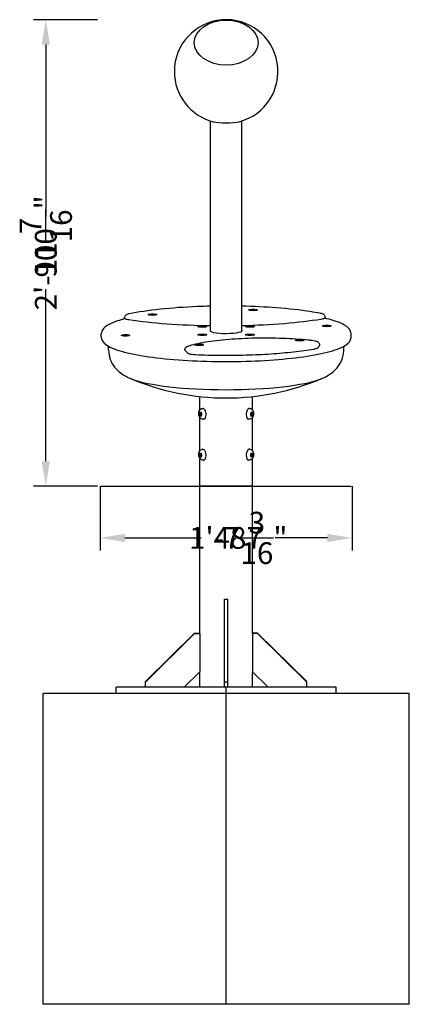
# Model space of a CAD drawing. Extents: x -3226 to 7087, y -4255 to 2076.
# Drawn here: x 6032 to 6784, y -600 to 1300 of the extents above; entities that cross this region are included whole.
import ezdxf

# ---------------------------------------------------------------- set-up
doc = ezdxf.new("R2010")
doc.units = 0
doc.header["$LTSCALE"] = 350
doc.layers.get('Defpoints').update_dxf_attribs({"linetype": 'CONTINUOUS'})
for name, color, linetype in [('2D_LINES', 7, 'CONTINUOUS'), ('2D_LINES_FU', 1, 'CONTINUOUS'), ('BEM-VS', 7, 'CONTINUOUS'), ('BEM-VS-AMERICA', 7, 'CONTINUOUS')]:
    doc.layers.add(name, color=color, linetype=linetype)
doc.styles.get("Standard").update_dxf_attribs({"font": 'ARIAL.TTF'})
doc.dimstyles.new("America 1-1''", dxfattribs={"dimscale": 12, "dimtxt": 3.5, "dimasz": 4, "dimexe": 2, "dimexo": 0, "dimgap": 1, "dimtad": 0, "dimdec": 4, "dimlfac": 0.039377, "dimzin": 0, "dimdsep": 46, "dimlunit": 4, "dimtxsty": 'Standard', "dimcen": 2, "dimadec": 0, "dimazin": 0, "dimtfac": 1, "dimtdec": 4, "dimtofl": 0, "dimtmove": 0, "dimatfit": 3, "dimfxl": 0, "dimtolj": 1, "dimtzin": 0, "dimarcsym": 0})
doc.dimstyles.new('Europa 1-10', dxfattribs={"dimscale": 12, "dimtxt": 3.5, "dimasz": 4, "dimexe": 2, "dimexo": 0, "dimgap": 2, "dimtad": 0, "dimdec": 0, "dimzin": 0, "dimdsep": 46, "dimtxsty": 'Standard', "dimcen": 2, "dimadec": 0, "dimazin": 0, "dimtfac": 1, "dimtdec": 0, "dimtofl": 0, "dimtmove": 0, "dimatfit": 3, "dimfxl": 0, "dimtolj": 1, "dimtzin": 0, "dimarcsym": 0})

# ---------------------------------------------------------------- blocks, each defined once
blk = doc.blocks.new('*D52')
at = {"layer": 'BEM-VS', "color": 0, "lineweight": -2}
for p, q in [((6182.6, 1300), (6058.6, 1300)), ((6082.6, 1252), (6082.6, 920.3)), ((6082.6, 448), (6082.6, 779.7)), ((6182.6, 400), (6058.6, 400))]:
    blk.add_line(p, q, dxfattribs=at)
at = {"layer": 'BEM-VS', "color": 0}
for points in [[(6074.6, 1252), (6090.6, 1252), (6082.6, 1300)], [(6074.6, 448), (6090.6, 448), (6082.6, 400)]]:
    blk.add_solid(points, dxfattribs=at)
at = {"layer": 'Defpoints', "color": 0}
for p in [(6182.6, 1300), (6082.6, 400), (6182.6, 400)]:
    blk.add_point(p, dxfattribs=at)
at = {"layer": 'BEM-VS', "color": 0, "insert": (6082.6, 850), "char_height": 42, "attachment_point": 5, "rotation": 90}
blk.add_mtext('\\A1;900', dxfattribs=at)
blk = doc.blocks.new('*D53')
at = {"layer": 'BEM-VS-AMERICA', "color": 0, "lineweight": -2}
for p, q in [((6182.6, 1300), (6058.6, 1300)), ((6082.6, 1252), (6082.6, 952)), ((6082.6, 448), (6082.6, 748)), ((6182.6, 400), (6058.6, 400))]:
    blk.add_line(p, q, dxfattribs=at)
at = {"layer": 'BEM-VS-AMERICA', "color": 0}
for points in [[(6074.6, 1252), (6090.6, 1252), (6082.6, 1300)], [(6074.6, 448), (6090.6, 448), (6082.6, 400)]]:
    blk.add_solid(points, dxfattribs=at)
at = {"layer": 'Defpoints', "color": 0}
for p in [(6182.6, 1300), (6082.6, 400), (6182.6, 400)]:
    blk.add_point(p, dxfattribs=at)
at = {"layer": 'BEM-VS-AMERICA', "color": 0, "insert": (6082.6, 850), "char_height": 42, "attachment_point": 5, "rotation": 90}
blk.add_mtext('\\A1;2\'-11{\\H1.000000x;\\S7/16;}"', dxfattribs=at)
blk = doc.blocks.new('*D54')
at = {"layer": 'BEM-VS', "color": 0, "lineweight": -2}
for p, q in [((6187.4, 400), (6187.4, 276)), ((6674.1, 400), (6674.1, 276)), ((6235.4, 300), (6382.7, 300)), ((6626.1, 300), (6525.2, 300))]:
    blk.add_line(p, q, dxfattribs=at)
at = {"layer": 'BEM-VS', "color": 0}
for points in [[(6235.4, 308), (6235.4, 292), (6187.4, 300)], [(6626.1, 308), (6626.1, 292), (6674.1, 300)]]:
    blk.add_solid(points, dxfattribs=at)
at = {"layer": 'Defpoints', "color": 0}
for p in [(6187.4, 400), (6674.1, 400), (6674.1, 300)]:
    blk.add_point(p, dxfattribs=at)
at = {"layer": 'BEM-VS', "color": 0, "insert": (6454, 300), "char_height": 42, "attachment_point": 5}
blk.add_mtext('\\A1;487', dxfattribs=at)
blk = doc.blocks.new('*D55')
at = {"layer": 'BEM-VS-AMERICA', "color": 0, "lineweight": -2}
for p, q in [((6187.4, 400), (6187.4, 276)), ((6674.1, 400), (6674.1, 276)), ((6235.4, 300), (6370.6, 300)), ((6626.1, 300), (6537.3, 300))]:
    blk.add_line(p, q, dxfattribs=at)
at = {"layer": 'BEM-VS-AMERICA', "color": 0}
for points in [[(6235.4, 308), (6235.4, 292), (6187.4, 300)], [(6626.1, 308), (6626.1, 292), (6674.1, 300)]]:
    blk.add_solid(points, dxfattribs=at)
at = {"layer": 'Defpoints', "color": 0}
for p in [(6187.4, 400), (6674.1, 400), (6674.1, 300)]:
    blk.add_point(p, dxfattribs=at)
at = {"layer": 'BEM-VS-AMERICA', "color": 0, "insert": (6454, 300), "char_height": 42, "attachment_point": 5}
blk.add_mtext('\\A1;1\'-7{\\H1.000000x;\\S3/16;}"', dxfattribs=at)

msp = doc.modelspace()

# ---------------------------------------------------------------- linework, layer by layer
at = {"layer": '2D_LINES', "linetype": 'Continuous', "extrusion": (0, 1, 0)}
for p, q in [((6400.6411, 698.74808), (6400.6411, 1104.65338)), ((6460.9411, 698.74808), (6460.9411, 1104.65338)), ((6280.66264, 730.43511), (6280.66264, 730.93388)), ((6296.66264, 730.43511), (6296.66264, 730.93388)), ((6474.81373, 739.46875), (6474.81373, 739.96751)), ((6490.81373, 739.46875), (6490.81373, 739.96751)), ((6376.82916, 707.48244), (6376.82916, 707.98121)), ((6392.82916, 707.48244), (6392.82916, 707.98121)), ((6468.75304, 707.48244), (6468.75304, 707.98121)), ((6484.75304, 707.48244), (6484.75304, 707.98121)), ((6616.94219, 708.53487), (6616.94219, 709.03363)), ((6632.94219, 708.53487), (6632.94219, 709.03363)), ((6189.7911, 687.49294), (6189.7911, 693.74647)), ((6228.64001, 690.4676), (6228.64001, 690.96637)), ((6244.64001, 690.4676), (6244.64001, 690.96637)), ((6376.82916, 691.52003), (6376.82916, 692.01879)), ((6392.82916, 691.52003), (6392.82916, 692.01879)), ((6468.75304, 691.52003), (6468.75304, 692.01879)), ((6484.75304, 691.52003), (6484.75304, 692.01879)), ((6671.7911, 687.49294), (6671.7911, 693.74647)), ((6203.7911, 662.87275), (6203.7911, 669.7592)), ((6370.76847, 672.04078), (6370.76847, 672.53955)), ((6386.76847, 672.04078), (6386.76847, 672.53955)), ((6564.91956, 681.07441), (6564.91956, 681.57318)), ((6580.91956, 681.07441), (6580.91956, 681.57318)), ((6657.7911, 662.87275), (6657.7911, 669.7592)), ((6379.9911, 547.04185), (6379.9911, 572.76738)), ((6481.5911, 547.04185), (6481.5911, 572.76738)), ((6378.77184, 539.56962), (6379.92654, 543.16156)), ((6378.77184, 539.56962), (6381.05912, 539.79893)), ((6379.92654, 535.28309), (6378.77184, 539.56962)), ((6379.92654, 543.16156), (6382.23594, 542.46696)), ((6379.92654, 535.28309), (6382.54358, 535.54547)), ((6382.23594, 534.5885), (6379.92654, 535.28309)), ((6379.9911, 468.25723), (6379.9911, 532.52589)), ((6382.75231, 540.55008), (6381.58129, 540.43268)), ((6383.19752, 537.57968), (6381.88056, 537.44764)), ((6382.51423, 541.43388), (6382.21273, 540.49599)), ((6382.23594, 542.46696), (6383.39064, 538.18044)), ((6383.39064, 538.18044), (6382.23594, 534.5885)), ((6382.65794, 537.52558), (6382.89601, 536.64178)), ((6384.88355, 549.80887), (6385.74957, 549.89569)), ((6476.69865, 549.80887), (6475.83263, 549.89569)), ((6478.19156, 538.18044), (6479.34626, 542.46696)), ((6479.34626, 534.5885), (6478.19156, 538.18044)), ((6478.38468, 537.57968), (6479.70164, 537.44764)), ((6478.68619, 536.64178), (6478.92426, 537.52558)), ((6478.82989, 540.55008), (6480.00091, 540.43268)), ((6481.65566, 535.28309), (6479.03862, 535.54547)), ((6479.36947, 540.49599), (6479.06797, 541.43388)), ((6479.34626, 542.46696), (6481.65566, 543.16156)), ((6481.65566, 535.28309), (6479.34626, 534.5885)), ((6482.81036, 539.56962), (6480.52308, 539.79893)), ((6481.5911, 468.25723), (6481.5911, 532.52589)), ((6481.65566, 543.16156), (6482.81036, 539.56962)), ((6482.81036, 539.56962), (6481.65566, 535.28309)), ((6386.97842, 528.91362), (6387.84444, 529.00044)), ((6474.60378, 528.91362), (6473.73775, 529.00044)), ((6378.77184, 460.785), (6379.92654, 464.37694)), ((6378.77184, 460.785), (6381.05912, 461.01431)), ((6379.92654, 456.49847), (6378.77184, 460.785)), ((6379.92654, 464.37694), (6382.23594, 463.68234)), ((6379.92654, 456.49847), (6382.54358, 456.76085)), ((6382.23594, 455.80388), (6379.92654, 456.49847)), ((6382.75231, 461.76546), (6381.58129, 461.64806)), ((6383.19752, 458.79506), (6381.88056, 458.66302)), ((6382.51423, 462.64926), (6382.21273, 461.71137)), ((6382.23594, 463.68234), (6383.39064, 459.39582)), ((6383.39064, 459.39582), (6382.23594, 455.80388)), ((6382.65794, 458.74096), (6382.89601, 457.85716)), ((6384.88355, 471.02425), (6385.74957, 471.11107)), ((6476.69865, 471.02425), (6475.83263, 471.11107)), ((6478.19156, 459.39582), (6479.34626, 463.68234)), ((6479.34626, 455.80388), (6478.19156, 459.39582)), ((6478.38468, 458.79506), (6479.70164, 458.66302)), ((6478.68619, 457.85716), (6478.92426, 458.74096)), ((6478.82989, 461.76546), (6480.00091, 461.64806)), ((6481.65566, 456.49847), (6479.03862, 456.76085)), ((6479.36947, 461.71137), (6479.06797, 462.64926)), ((6479.34626, 463.68234), (6481.65566, 464.37694)), ((6481.65566, 456.49847), (6479.34626, 455.80388)), ((6482.81036, 460.785), (6480.52308, 461.01431)), ((6481.65566, 464.37694), (6482.81036, 460.785)), ((6482.81036, 460.785), (6481.65566, 456.49847)), ((6379.9911, 400), (6379.9911, 453.74127)), ((6386.97842, 450.129), (6387.84444, 450.21582)), ((6474.60378, 450.129), (6473.73775, 450.21582)), ((6481.5911, 400), (6481.5911, 453.74127)), ((6189.7911, 400), (6671.7911, 400)), ((6379.9911, 400), (6430.7911, 400)), ((6430.7911, 400), (6379.9911, 400)), ((6430.7911, 400), (6481.5911, 400)), ((6481.5911, 400), (6430.7911, 400))]:
    msp.add_line(p, q, dxfattribs=at)
at = {"layer": '2D_LINES', "linetype": 'Continuous'}
for centre, radius, start, end in [((6430.7911, 1200), 100, 284.49375402, 180), ((6430.7911, 1200), 100, 180, 255.50624598), ((6430.7911, 1041.93233), 471.90719, 247.10341187, 292.89658813)]:
    msp.add_arc(centre, radius, start, end, dxfattribs=at)
for centre, major_axis, ratio in [((6430.7911, 1255.75729), (61.5, 0), 0.7071067812), ((6430.7911, 1255.75729), (61.5, 0), 0.7071067812), ((6482.81373, 739.96751), (-8.5, 0), 0.1736481777), ((6482.81373, 739.96751), (-8, 0), 0.1736481777), ((6288.66264, 730.93388), (-8.5, 0), 0.1736481777), ((6288.66264, 730.93388), (8, 0), 0.1736481777), ((6384.82916, 707.98121), (-8.5, 0), 0.1736481777), ((6384.82916, 707.98121), (-8, 0), 0.1736481777), ((6476.75304, 707.98121), (-8.5, 0), 0.1736481777), ((6476.75304, 707.98121), (-8, 0), 0.1736481777), ((6624.94219, 709.03363), (-8.5, 0), 0.1736481777), ((6624.94219, 709.03363), (-8, 0), 0.1736481777), ((6236.64001, 690.96637), (-8.5, 0), 0.1736481777), ((6236.64001, 690.96637), (8, 0), 0.1736481777), ((6384.82916, 692.01879), (-8.5, 0), 0.1736481777), ((6384.82916, 692.01879), (8, 0), 0.1736481777), ((6476.75304, 692.01879), (-8.5, 0), 0.1736481777), ((6476.75304, 692.01879), (8, 0), 0.1736481777), ((6378.76847, 672.53955), (-8.5, 0), 0.1736481777), ((6378.76847, 672.53955), (8, 0), 0.1736481777), ((6572.91956, 681.57318), (-8.5, 0), 0.1736481777), ((6572.91956, 681.57318), (-8, 0), 0.1736481777), ((6381.73093, 538.94016), (0.14963, -1.49252), 0.4924038765), ((6479.85127, 538.94016), (-0.14963, -1.49252), 0.4924038765), ((6381.73093, 460.15554), (0.14963, -1.49252), 0.4924038765), ((6479.85127, 460.15554), (-0.14963, -1.49252), 0.4924038765)]:
    msp.add_ellipse(centre, major_axis=major_axis, ratio=ratio, dxfattribs=at)
for centre, major_axis, ratio, start_param, end_param in [((6430.7911, 1106.10191), (30.15, 0), 0.1736481777, 3.7331060774, 5.6916718834), ((6259.56584, 724.53662), (-25, 0), 0.1736481777, 0.3982277817, 0.8540579463), ((6425.01033, 757.50883), (-276.84529, 0), 0.1736481777, 1.7009499443, 2.3224412924), ((6596.98073, 725.55934), (-25, 0), 0.1736481777, 2.3224412924, 2.778271457), ((6425.01033, 757.50883), (-276.84529, 0), 0.1736481777, 0.8540579463, 1.4826575338), ((6430.7911, 700), (31, 0), 0.1736481777, 2.9068775808, 4.7298422729), ((6430.7911, 700), (31, 0), 0.1736481777, 4.7298422729, 6.51790038), ((6376.02294, 662.64164), (-25, 0), 0.1736481777, 0, 0.2333526978), ((6430.7911, 620.55518), (-199.04065, 0), 0.1736481777, 0.4092590016, 2.732333652), ((6386.79701, 539.44807), (-1.04744, 10.44763), 0.4924038765, 3.1415926536, 6.2831853072), ((6474.78519, 539.44807), (1.04744, 10.44763), 0.4924038765, 0, 1.7716556826), ((6474.78519, 539.44807), (1.04744, 10.44763), 0.4924038765, 1.7716556826, 3.1415926536), ((6386.79701, 460.66345), (-1.04744, 10.44763), 0.4924038765, 3.1415926536, 6.2831853072), ((6474.78519, 460.66345), (1.04744, 10.44763), 0.4924038765, 0, 1.7716556826), ((6474.78519, 460.66345), (1.04744, 10.44763), 0.4924038765, 1.7716556826, 3.1415926536)]:
    msp.add_ellipse(centre, major_axis=major_axis, ratio=ratio, start_param=start_param, end_param=end_param, dxfattribs=at)
for points, knots in [([(6243.87382, 732.81184), (6260.88272, 736.39091), (6281.14924, 739.45421), (6325.87266, 744.24971), (6350.25003, 745.99755), (6383.85271, 747.36597), (6392.21937, 747.62688), (6400.6411, 747.81069)], [0.68993881306, 0.68993881306, 0.68993881306, 0.68993881306, 1.01761720531, 1.01761720531, 1.34044129833, 1.34044129833, 1.44576088261, 1.44576088261, 1.44576088261, 1.44576088261]), ([(6460.9411, 747.81069), (6483.94414, 747.30862), (6506.5311, 746.22827), (6551.60265, 742.80139), (6573.73921, 740.31928), (6599.80396, 736.22947), (6606.16468, 735.11414), (6612.16389, 733.93792)], [1.69583177098, 1.69583177098, 1.69583177098, 1.69583177098, 1.98350093826, 1.98350093826, 2.30559997339, 2.30559997339, 2.41674725549, 2.41674725549, 2.41674725549, 2.41674725549]), ([(6235.72634, 722.94972), (6230.2809, 721.57109), (6225.28388, 720.12867), (6216.22931, 717.11559), (6212.17231, 715.54641), (6205.00176, 712.24557), (6201.88709, 710.51925), (6196.5603, 706.74725), (6194.32322, 704.70454), (6190.92251, 699.81696), (6189.7911, 696.84523), (6189.7911, 693.74647)], [5.6819885496, 5.6819885496, 5.6819885496, 5.6819885496, 5.80222790112, 5.80222790112, 5.92246725263, 5.92246725263, 6.04270660415, 6.04270660415, 6.16294595566, 6.16294595566, 6.28318530718, 6.28318530718, 6.28318530718, 6.28318530718]), ([(6234.80957, 722.71592), (6234.62476, 723.39488), (6234.53629, 724.15369), (6234.61781, 725.70933), (6234.80956, 726.4914), (6235.38506, 727.90771), (6235.77909, 728.51123), (6236.68223, 729.62388), (6237.18866, 730.05521), (6238.42707, 730.96549), (6239.10805, 731.3012), (6241.10437, 732.15803), (6242.40531, 732.50283), (6243.87382, 732.81184)], [6.2359532616, 6.2359532616, 6.2359532616, 6.2359532616, 6.29228443647, 6.29228443647, 6.35362770126, 6.35362770126, 6.42321188113, 6.42321188113, 6.5151741513, 6.5151741513, 6.66763254665, 6.66763254665, 6.97312412024, 6.97312412024, 6.97312412024, 6.97312412024]), ([(6236.5221, 722.85317), (6236.48749, 722.86745), (6236.45332, 722.88047), (6236.19696, 722.96994), (6235.9941, 722.99294), (6235.78651, 722.96324), (6235.75593, 722.95721), (6235.72629, 722.9497)], [42.9180799841, 42.9180799841, 42.9180799841, 42.9180799841, 43.2798086621, 43.2798086621, 45.6702736041, 45.6702736041, 46.0975660657, 46.0975660657, 46.0975660657, 46.0975660657]), ([(6612.16389, 733.93792), (6613.68068, 733.64053), (6615.02641, 733.30323), (6617.03049, 732.5156), (6617.70164, 732.21078), (6618.90295, 731.43178), (6619.38848, 731.07107), (6620.4857, 729.95098), (6621.13239, 729.11573), (6621.84022, 727.16492), (6622.00389, 726.26001), (6621.96384, 724.87569), (6621.89786, 724.39665), (6621.79035, 723.9473)], [2.41674725549, 2.41674725549, 2.41674725549, 2.41674725549, 2.72554660736, 2.72554660736, 2.87994628329, 2.87994628329, 2.97310292715, 2.97310292715, 3.07866994534, 3.07866994534, 3.14661587844, 3.14661587844, 3.18311598219, 3.18311598219, 3.18311598219, 3.18311598219]), ([(6621.04053, 724.12466), (6620.93997, 724.14832), (6620.82681, 724.1509), (6620.59291, 724.1113), (6620.47428, 724.07388), (6620.34877, 724.01656)], [27.7946863057, 27.7946863057, 27.7946863057, 27.7946863057, 29.1610410374, 29.1610410374, 30.3822148984, 30.3822148984, 30.3822148984, 30.3822148984]), ([(6671.7911, 693.74647), (6671.7911, 697.02372), (6670.52699, 700.14315), (6666.79271, 705.21492), (6664.34708, 707.32329), (6658.49297, 711.23372), (6655.05818, 713.02839), (6647.13066, 716.46004), (6642.63743, 718.09124), (6632.6064, 721.2151), (6627.06929, 722.7063), (6621.04043, 724.12472)], [3.14159265359, 3.14159265359, 3.14159265359, 3.14159265359, 3.26875782523, 3.26875782523, 3.39592299688, 3.39592299688, 3.52308816852, 3.52308816852, 3.65025334016, 3.65025334016, 3.77741851181, 3.77741851181, 3.77741851181, 3.77741851181]), ([(6189.7911, 687.49294), (6189.7911, 682.97946), (6192.1251, 678.95993), (6201.28373, 669.97203), (6210.76545, 665.70213), (6237.15466, 657.47045), (6254.14569, 653.81151), (6293.27437, 647.7819), (6315.17775, 645.38086), (6362.02595, 641.93011), (6386.93519, 640.87149), (6437.35521, 640.17778), (6462.85511, 640.5401), (6511.93968, 642.64773), (6535.5135, 644.39317), (6578.44997, 649.11014), (6597.78306, 652.08305), (6630.51127, 659.05747), (6643.76921, 663.02904), (6663.93284, 672.45474), (6671.7911, 678.32667), (6671.7911, 687.49294)], [6.2831853072, 6.2831853072, 6.2831853072, 6.2831853072, 6.458319271, 6.458319271, 6.7911452326, 6.7911452326, 7.1281665054, 7.1281665054, 7.4528056145, 7.4528056145, 7.7749138868, 7.7749138868, 8.0963936877, 8.0963936877, 8.4180663687, 8.4180663687, 8.7410399308, 8.7410399308, 9.0691042087, 9.0691042087, 9.4247779608, 9.4247779608, 9.4247779608, 9.4247779608]), ([(6357.30765, 670.10545), (6366.12821, 673.14011), (6377.50114, 675.79469), (6404.14397, 680.25171), (6419.27768, 682.05839), (6451.81958, 684.71303), (6469.18641, 685.5717), (6504.52737, 686.28645), (6522.49221, 686.14564), (6557.27825, 684.88209), (6574.09183, 683.75938), (6591.93708, 681.94995), (6594.35054, 681.69062), (6596.7254, 681.42056)], [0.4674228395, 0.4674228395, 0.4674228395, 0.4674228395, 0.8040524793, 0.8040524793, 1.1316178124, 1.1316178124, 1.4548518166, 1.4548518166, 1.7770016764, 1.7770016764, 2.0993028652, 2.0993028652, 2.1505710384, 2.1505710384, 2.1505710384, 2.1505710384]), ([(6351.02294, 662.64164), (6351.02294, 662.70334), (6351.02377, 662.76504), (6351.04716, 663.63842), (6351.21972, 664.43199), (6351.76609, 665.86993), (6352.14921, 666.48692), (6353.03224, 667.62044), (6353.53165, 668.06246), (6354.73476, 668.97898), (6355.39245, 669.31761), (6356.45982, 669.79675), (6356.88175, 669.95892), (6357.30765, 670.10545)], [6.28318530718, 6.28318530718, 6.28318530718, 6.28318530718, 6.28783517474, 6.28783517474, 6.34907040482, 6.34907040482, 6.41764268565, 6.41764268565, 6.50730423974, 6.50730423974, 6.65228890074, 6.65228890074, 6.75060814673, 6.75060814673, 6.75060814673, 6.75060814673]), ([(6596.7254, 681.42056), (6598.7705, 681.18801), (6600.62439, 680.89101), (6603.949, 680.10456), (6605.35736, 679.74042), (6607.55182, 678.39214), (6608.07912, 678.02063), (6609.23761, 676.86687), (6609.90134, 676.03516), (6610.63453, 674.07262), (6610.80792, 673.16672), (6610.77276, 671.44863), (6610.60501, 670.65228), (6610.06591, 669.20905), (6609.68555, 668.58876), (6608.8075, 667.45005), (6608.3098, 667.00535), (6607.11484, 666.08703), (6606.46241, 665.74756), (6604.2604, 664.74839), (6602.75268, 664.37316), (6600.63072, 663.95581), (6600.25595, 663.88751), (6599.87248, 663.82257)], [2.1505710384, 2.1505710384, 2.1505710384, 2.1505710384, 2.5083594649, 2.5083594649, 2.8661478913, 2.8661478913, 2.9689672869, 2.9689672869, 3.0768098504, 3.0768098504, 3.145146149, 3.145146149, 3.2063654845, 3.2063654845, 3.2746996639, 3.2746996639, 3.363818849, 3.363818849, 3.5070893368, 3.5070893368, 3.8648777632, 3.8648777632, 3.9395131705, 3.9395131705, 3.9395131705, 3.9395131705]), ([(6203.7911, 662.87275), (6203.7911, 656.38782), (6205.07237, 649.96713), (6209.37308, 638.39344), (6212.45605, 633.45111), (6219.09444, 625.03581), (6222.67093, 621.77621), (6229.43655, 616.47235), (6232.66293, 614.42714), (6238.9475, 610.89722), (6242.01231, 609.42208), (6246.11642, 607.6465), (6247.15083, 607.21676), (6248.18804, 606.80152)], [6.28318530718, 6.28318530718, 6.28318530718, 6.28318530718, 6.34762244691, 6.34762244691, 6.41931999959, 6.41931999959, 6.50117179991, 6.50117179991, 6.58302360022, 6.58302360022, 6.66487540054, 6.66487540054, 6.69244430875, 6.69244430875, 6.69244430875, 6.69244430875]), ([(6365.19562, 653.61087), (6364.56527, 653.68158), (6363.93309, 653.76771), (6362.49527, 654.01736), (6361.69089, 654.19687), (6359.97371, 654.70977), (6359.0883, 655.05859), (6356.6871, 656.3076), (6355.52163, 657.29061), (6353.75841, 659.13445), (6353.15625, 659.94352), (6352.42781, 660.87447), (6352.21895, 661.13295), (6351.91683, 661.45573), (6351.80968, 661.55624), (6351.70851, 661.63192), (6351.70451, 661.63487), (6351.70053, 661.63778)], [7.2788960323, 7.2788960323, 7.2788960323, 7.2788960323, 9.1963545415, 9.1963545415, 11.6882932416, 11.6882932416, 14.6217495803, 14.6217495803, 20.030634008, 20.030634008, 24.7971556105, 24.7971556105, 27.1203540481, 27.1203540481, 28.5873117852, 28.5873117852, 28.6479188268, 28.6479188268, 28.6479188268, 28.6479188268]), ([(6599.87248, 663.82257), (6587.99201, 661.81058), (6574.96219, 660.01642), (6547.11473, 656.92751), (6532.2983, 655.63309), (6501.4789, 653.59412), (6485.47699, 652.84969), (6452.94226, 651.94037), (6436.41047, 651.77553), (6403.4954, 652.03202), (6387.11314, 652.45336), (6371.14149, 653.1594)], [3.9395131705, 3.9395131705, 3.9395131705, 3.9395131705, 4.1439437393, 4.1439437393, 4.3483743082, 4.3483743082, 4.552804877, 4.552804877, 4.7572354459, 4.7572354459, 4.9616660147, 4.9616660147, 4.9616660147, 4.9616660147]), ([(6613.39416, 606.80152), (6616.47362, 608.03435), (6619.52623, 609.38892), (6625.72455, 612.55803), (6628.87326, 614.36481), (6635.44618, 618.91915), (6638.89315, 621.6583), (6645.98364, 629.11221), (6649.68713, 633.89548), (6655.46815, 646.13248), (6657.50376, 653.46884), (6657.78115, 661.69403), (6657.7911, 662.28339), (6657.7911, 662.87275)], [2.73233365202, 2.73233365202, 2.73233365202, 2.73233365202, 2.81418545233, 2.81418545233, 2.89603725265, 2.89603725265, 2.97788905296, 2.97788905296, 3.05974085328, 3.05974085328, 3.13573650944, 3.13573650944, 3.14159265359, 3.14159265359, 3.14159265359, 3.14159265359]), ([(6386.97842, 528.91362), (6386.22428, 528.83801), (6385.46046, 528.89459), (6384.00794, 529.22865), (6383.33291, 529.51804), (6382.03046, 530.27926), (6381.4535, 530.77484), (6380.2903, 532.0084), (6379.79783, 532.76424), (6378.85934, 534.57282), (6378.4974, 535.6435), (6378.00804, 537.827), (6377.88439, 538.93797), (6377.87773, 541.16284), (6377.99038, 542.27405), (6378.55319, 544.53231), (6378.99066, 545.69468), (6380.41349, 547.61808), (6381.17697, 548.38777), (6382.92036, 549.35702), (6383.7319, 549.64815), (6384.68317, 549.78652), (6384.78325, 549.79881), (6384.88355, 549.80887)], [3.0922663421, 3.0922663421, 3.0922663421, 3.0922663421, 3.2572036325, 3.2572036325, 3.4361706004, 3.4361706004, 3.6612591123, 3.6612591123, 3.9833585993, 3.9833585993, 4.4218382844, 4.4218382844, 4.8580171054, 4.8580171054, 5.2922895545, 5.2922895545, 5.7366251213, 5.7366251213, 6.0244328841, 6.0244328841, 6.2119224842, 6.2119224842, 6.2338589957, 6.2338589957, 6.2338589957, 6.2338589957]), ([(6476.69865, 549.80887), (6477.45279, 549.73326), (6478.19018, 549.52618), (6479.54747, 548.91042), (6480.15162, 548.49278), (6481.27704, 547.48816), (6481.74412, 546.8879), (6482.6393, 545.44798), (6482.97192, 544.60942), (6483.53269, 542.65053), (6483.67489, 541.5293), (6483.72105, 539.29212), (6483.62169, 538.17871), (6483.18655, 535.9968), (6482.85554, 534.93007), (6481.85563, 532.82848), (6481.19612, 531.77609), (6479.41978, 530.17343), (6478.5187, 529.57062), (6476.6176, 528.96675), (6475.76442, 528.84252), (6474.8046, 528.89574), (6474.70408, 528.90356), (6474.60378, 528.91362)], [0.0493263114, 0.0493263114, 0.0493263114, 0.0493263114, 0.2142636018, 0.2142636018, 0.3932305697, 0.3932305697, 0.6183190816, 0.6183190816, 0.9404185686, 0.9404185686, 1.3788982537, 1.3788982537, 1.8150770747, 1.8150770747, 2.2493495238, 2.2493495238, 2.6936850906, 2.6936850906, 2.9814928534, 2.9814928534, 3.1689824535, 3.1689824535, 3.190918965, 3.190918965, 3.190918965, 3.190918965]), ([(6386.97842, 450.129), (6386.22428, 450.05339), (6385.46046, 450.10997), (6384.00794, 450.44403), (6383.33291, 450.73342), (6382.03046, 451.49464), (6381.4535, 451.99022), (6380.2903, 453.22378), (6379.79783, 453.97961), (6378.85934, 455.7882), (6378.4974, 456.85888), (6378.00804, 459.04238), (6377.88439, 460.15335), (6377.87773, 462.37822), (6377.99038, 463.48943), (6378.55319, 465.74769), (6378.99066, 466.91006), (6380.41349, 468.83346), (6381.17697, 469.60315), (6382.92036, 470.5724), (6383.7319, 470.86353), (6384.68317, 471.0019), (6384.78325, 471.01419), (6384.88355, 471.02425)], [3.0922663421, 3.0922663421, 3.0922663421, 3.0922663421, 3.2572036325, 3.2572036325, 3.4361706004, 3.4361706004, 3.6612591123, 3.6612591123, 3.9833585993, 3.9833585993, 4.4218382844, 4.4218382844, 4.8580171054, 4.8580171054, 5.2922895545, 5.2922895545, 5.7366251213, 5.7366251213, 6.0244328841, 6.0244328841, 6.2119224842, 6.2119224842, 6.2338589957, 6.2338589957, 6.2338589957, 6.2338589957]), ([(6476.69865, 471.02425), (6477.45279, 470.94864), (6478.19018, 470.74156), (6479.54747, 470.1258), (6480.15162, 469.70816), (6481.27704, 468.70353), (6481.74412, 468.10328), (6482.6393, 466.66336), (6482.97192, 465.8248), (6483.53269, 463.8659), (6483.67489, 462.74468), (6483.72105, 460.5075), (6483.62169, 459.39409), (6483.18655, 457.21218), (6482.85554, 456.14545), (6481.85563, 454.04386), (6481.19612, 452.99147), (6479.41978, 451.38881), (6478.5187, 450.786), (6476.6176, 450.18213), (6475.76442, 450.0579), (6474.8046, 450.11112), (6474.70408, 450.11894), (6474.60378, 450.129)], [0.0493263114, 0.0493263114, 0.0493263114, 0.0493263114, 0.2142636018, 0.2142636018, 0.3932305697, 0.3932305697, 0.6183190816, 0.6183190816, 0.9404185686, 0.9404185686, 1.3788982537, 1.3788982537, 1.8150770747, 1.8150770747, 2.2493495238, 2.2493495238, 2.6936850906, 2.6936850906, 2.9814928534, 2.9814928534, 3.1689824535, 3.1689824535, 3.190918965, 3.190918965, 3.190918965, 3.190918965])]:
    msp.add_open_spline(points, degree=3, knots=knots, dxfattribs=at)
msp.add_open_spline([(6371.14149, 653.1594), (6369.0615, 653.25135), (6367.05462, 653.40235), (6365.19562, 653.61087)], degree=3, dxfattribs=at)
at = {"layer": '2D_LINES_FU', "linetype": 'Continuous', "extrusion": (0, 1, 0)}
for p, q in [((6379.9911, 115.91784), (6379.9911, 400)), ((6481.5911, 115.91784), (6481.5911, 400)), ((6427.7911, 22), (6427.7911, 182)), ((6427.7911, 182), (6433.7911, 182)), ((6433.7911, 22), (6433.7911, 182)), ((6274.9911, 22.88997), (6369.9911, 116.4467)), ((6274.9911, 21.84808), (6369.9911, 115.40481)), ((6369.9911, 116.4467), (6379.9911, 116.4467)), ((6369.9911, 115.40481), (6369.9911, 116.4467)), ((6369.9911, 115.40481), (6379.9911, 115.40481)), ((6379.9911, 115.40481), (6379.9911, 115.91784)), ((6379.9911, 115.40481), (6379.9911, 41.54423)), ((6491.5911, 116.4467), (6481.5911, 116.4467)), ((6481.5911, 115.40481), (6481.5911, 115.91784)), ((6491.5911, 115.40481), (6481.5911, 115.40481)), ((6481.5911, 115.40481), (6481.5911, 41.54423)), ((6491.5911, 115.40481), (6491.5911, 116.4467)), ((6586.5911, 22.88997), (6491.5911, 116.4467)), ((6586.5911, 21.84808), (6491.5911, 115.40481)), ((6379.9911, 41.54423), (6349.9911, 12)), ((6379.9911, 12), (6379.9911, 41.54423)), ((6481.5911, 41.54423), (6511.5911, 12)), ((6481.5911, 12), (6481.5911, 41.54423)), ((6274.9911, 21.84808), (6274.9911, 22.88997)), ((6274.9911, 12), (6274.9911, 21.84808)), ((6427.7911, 12), (6427.7911, 22)), ((6427.7911, 22), (6433.7911, 22)), ((6433.7911, 12), (6433.7911, 22)), ((6586.5911, 21.84808), (6586.5911, 22.88997)), ((6586.5911, 12), (6586.5911, 21.84808)), ((6430.7911, 0), (6077.23771, 0)), ((6077.23771, -600), (6077.23771, 0)), ((6218.65907, 0), (6218.65907, 12)), ((6430.7911, 12), (6218.65907, 12)), ((6430.7911, 0), (6430.7911, 12)), ((6642.92313, 12), (6430.7911, 12)), ((6430.7911, -600), (6430.7911, 0)), ((6784.34449, 0), (6430.7911, 0)), ((6642.92313, 0), (6642.92313, 12)), ((6784.34449, -600), (6784.34449, 0)), ((6430.7911, -600), (6077.23771, -600)), ((6784.34449, -600), (6430.7911, -600))]:
    msp.add_line(p, q, dxfattribs=at)

# ---------------------------------------------------------------- dimensions: what is measured, and where the dimension line sits
at = {"layer": 'BEM-VS'}
dim = msp.add_linear_dim(base=(6082.61227, 400), p1=(6182.61227, 1300), p2=(6182.61227, 400), angle=270, dimstyle='Europa 1-10', dxfattribs=at)
dim.commit()
dim.dimension.update_dxf_attribs({"geometry": '*D52', "text_midpoint": (6082.61227, 850)})
dim = msp.add_linear_dim(base=(6674.13509, 300), p1=(6187.44711, 400), p2=(6674.13509, 400), dimstyle='Europa 1-10', dxfattribs=at)
dim.commit()
dim.dimension.update_dxf_attribs({"geometry": '*D54', "text_midpoint": (6453.95358, 300), "dimtype": 160})
at = {"layer": 'BEM-VS-AMERICA'}
dim = msp.add_linear_dim(base=(6082.61227, 400), p1=(6182.61227, 1300), p2=(6182.61227, 400), angle=270, dimstyle="America 1-1''", override={"dimscale": 12, "dimgap": 0}, dxfattribs=at)
dim.commit()
dim.dimension.update_dxf_attribs({"geometry": '*D53', "text_midpoint": (6082.61227, 850)})
dim = msp.add_linear_dim(base=(6674.13509, 300), p1=(6187.44711, 400), p2=(6674.13509, 400), dimstyle="America 1-1''", override={"dimscale": 12, "dimgap": 0}, dxfattribs=at)
dim.commit()
dim.dimension.update_dxf_attribs({"geometry": '*D55', "text_midpoint": (6453.95358, 300), "dimtype": 160})

doc.saveas('drawing.dxf')
